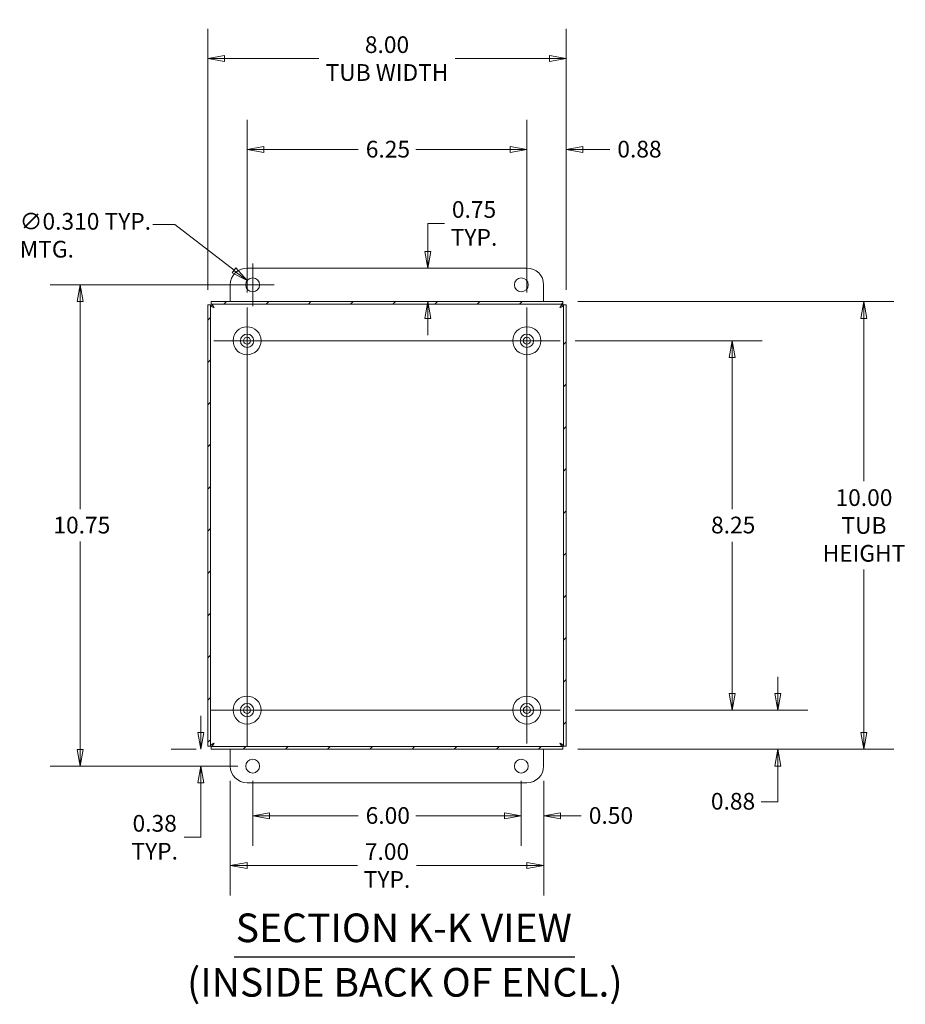
# Model space of a CAD drawing. Units: inches. Extents: x 4.9 to 83.5, y 1.7 to 53.9.
# Drawn here: x 63.7 to 83.5, y 23.4 to 45.4 of the extents above; entities that cross this region are included whole.
import ezdxf

# ---------------------------------------------------------------- set-up
doc = ezdxf.new("R2010")
doc.units = ezdxf.units.IN
doc.header["$LTSCALE"] = 5.333333
doc.header["$MEASUREMENT"] = 0
doc.layers.get('0').update_dxf_attribs({"lineweight": 0})
for name, color, linetype, lineweight in [('Center Mark (ANSI)', 7, 'Continuous', 5), ('Centerline (ANSI)', 7, 'Continuous', 5), ('Dimension (ANSI)', 7, 'Continuous', 5), ('Hatch (ANSI)', 7, 'Continuous', 5), ('Symbol (ANSI)', 7, 'Continuous', 5), ('Visible (ANSI)', 7, 'Continuous', 5)]:
    doc.layers.add(name, color=color, linetype=linetype, lineweight=lineweight)
doc.styles.add('DEFAULT-ANSI', font='tahoma.ttf')
doc.styles.add('ROMANS', font='tahoma.ttf')
doc.styles.add('Text Style168', font='tahoma.ttf')
doc.dimstyles.new('Default (ANSI)', dxfattribs={"dimscale": 5.333333, "dimtxt": 0.07, "dimasz": 0.07, "dimexe": 0.125, "dimexo": 0.0625, "dimgap": 0.031496, "dimtad": 0, "dimtih": 1, "dimtoh": 1, "dimrnd": 1e-08, "dimzin": 0, "dimdsep": 46, "dimtxsty": 'ROMANS', "dimblk": 'Filled-1', "dimcen": 0.09, "dimdle": 0.393701, "dimclrd": 256, "dimclre": 256, "dimclrt": 256, "dimadec": 0, "dimazin": 0, "dimtfac": 1.428571, "dimtofl": 0, "dimtmove": 0, "dimatfit": 3, "dimfxl": 1, "dimtolj": 1, "dimtzin": 0, "dimlwd": -1, "dimlwe": -1, "dimarcsym": 0})

# ---------------------------------------------------------------- blocks, each defined once
blk = doc.blocks.new('Filled-1')
at = {"color": 0}
for p, q in [((0, 0), (-1, 0.179)), ((-1, 0.179), (-1, -0.179)), ((-1, 0), (0, 0)), ((-1, -0.179), (0, 0))]:
    blk.add_line(p, q, dxfattribs=at)
at = {"color": 0, "flags": 128}
blk.add_lwpolyline([(-1, -0.179), (0, 0), (-1, 0.179), (-1, -0.179)], dxfattribs=at)
at = {"color": 0}
blk.add_solid([(-1, -0.179), (0, 0), (-1, 0.179), (-1, -0.179)], dxfattribs=at)
blk = doc.blocks.new('*D15')
at = {"layer": 'Defpoints', "color": 0, "transparency": 16777216}
for p in [(75.84, 39.099), (82.565, 39.099), (75.84, 29.099)]:
    blk.add_point(p, dxfattribs=at)
at = {"layer": 'Dimension (ANSI)', "transparency": 16777216}
for p, q in [((76.173, 39.099), (83.232, 39.099)), ((82.565, 38.726), (82.565, 35.087)), ((82.565, 29.473), (82.565, 33.112)), ((76.173, 29.099), (83.232, 29.099))]:
    blk.add_line(p, q, dxfattribs=at)
at = {"layer": 'Dimension (ANSI)', "transparency": 16777216, "xscale": 0.3733333349227905, "yscale": 0.3733333349227905, "zscale": 0.3733333349227905}
for p, rotation in [((82.565, 39.099), 90), ((82.565, 29.099), 270)]:
    blk.add_blockref('Filled-1', p, dxfattribs=dict(at, rotation=rotation))
at = {"layer": 'Dimension (ANSI)', "transparency": 16777216, "insert": (82.565, 34.099), "char_height": 0.37333, "attachment_point": 5, "style": 'ROMANS'}
blk.add_mtext('\\A1;\\fTahoma|b0|i0;\\H0.3733;10.00\\P\\fTahoma|b0|i0;\\H0.3733;TUB\\P\\fTahoma|b0|i0;\\H0.3733;HEIGHT', dxfattribs=at)
blk = doc.blocks.new('*D16')
at = {"layer": 'Defpoints', "color": 0, "transparency": 16777216}
for p in [(67.91, 44.528), (67.91, 39.029), (75.91, 39.029)]:
    blk.add_point(p, dxfattribs=at)
at = {"layer": 'Dimension (ANSI)', "transparency": 16777216}
for p, q in [((67.91, 39.363), (67.91, 45.195)), ((75.91, 39.363), (75.91, 45.195)), ((68.283, 44.528), (70.386, 44.528)), ((75.536, 44.528), (73.433, 44.528))]:
    blk.add_line(p, q, dxfattribs=at)
at = {"layer": 'Dimension (ANSI)', "transparency": 16777216, "xscale": 0.3733333349227905, "yscale": 0.3733333349227905, "zscale": 0.3733333349227905, "rotation": 180}
blk.add_blockref('Filled-1', (67.91, 44.528), dxfattribs=at)
at = {"layer": 'Dimension (ANSI)', "transparency": 16777216, "xscale": 0.3733333349227905, "yscale": 0.3733333349227905, "zscale": 0.3733333349227905}
blk.add_blockref('Filled-1', (75.91, 44.528), dxfattribs=at)
at = {"layer": 'Dimension (ANSI)', "transparency": 16777216, "insert": (71.91, 44.528), "char_height": 0.37333, "attachment_point": 5, "style": 'ROMANS'}
blk.add_mtext('\\A1;\\fTahoma|b0|i0;\\H0.3733;8.00\\P\\fTahoma|b0|i0;\\H0.3733;TUB WIDTH', dxfattribs=at)
blk = doc.blocks.new('*D17')
at = {"layer": 'Defpoints', "color": 0, "transparency": 16777216}
for p in [(68.41, 28.724), (75.41, 28.724), (75.41, 26.503)]:
    blk.add_point(p, dxfattribs=at)
at = {"layer": 'Dimension (ANSI)', "transparency": 16777216}
for p, q in [((68.41, 28.391), (68.41, 25.836)), ((75.41, 28.391), (75.41, 25.836)), ((68.783, 26.503), (71.248, 26.503)), ((75.036, 26.503), (72.571, 26.503))]:
    blk.add_line(p, q, dxfattribs=at)
at = {"layer": 'Dimension (ANSI)', "transparency": 16777216, "xscale": 0.3733333349227905, "yscale": 0.3733333349227905, "zscale": 0.3733333349227905, "rotation": 180}
blk.add_blockref('Filled-1', (68.41, 26.503), dxfattribs=at)
at = {"layer": 'Dimension (ANSI)', "transparency": 16777216, "xscale": 0.3733333349227905, "yscale": 0.3733333349227905, "zscale": 0.3733333349227905}
blk.add_blockref('Filled-1', (75.41, 26.503), dxfattribs=at)
at = {"layer": 'Dimension (ANSI)', "transparency": 16777216, "insert": (71.91, 26.503), "char_height": 0.3733, "attachment_point": 5, "style": 'ROMANS'}
blk.add_mtext('\\A1;7.00\\PTYP.', dxfattribs=at)
blk = doc.blocks.new('*D18')
at = {"layer": 'Defpoints', "color": 0, "transparency": 16777216}
for p in [(68.91, 28.724), (74.91, 28.724), (68.91, 27.613)]:
    blk.add_point(p, dxfattribs=at)
at = {"layer": 'Dimension (ANSI)', "transparency": 16777216}
for p, q in [((68.91, 28.391), (68.91, 26.946)), ((74.91, 28.391), (74.91, 26.946)), ((69.283, 27.613), (71.265, 27.613)), ((74.536, 27.613), (72.555, 27.613))]:
    blk.add_line(p, q, dxfattribs=at)
at = {"layer": 'Dimension (ANSI)', "transparency": 16777216, "xscale": 0.3733333349227905, "yscale": 0.3733333349227905, "zscale": 0.3733333349227905, "rotation": 180}
blk.add_blockref('Filled-1', (68.91, 27.613), dxfattribs=at)
at = {"layer": 'Dimension (ANSI)', "transparency": 16777216, "xscale": 0.3733333349227905, "yscale": 0.3733333349227905, "zscale": 0.3733333349227905}
blk.add_blockref('Filled-1', (74.91, 27.613), dxfattribs=at)
at = {"layer": 'Dimension (ANSI)', "transparency": 16777216, "insert": (71.433, 27.807), "char_height": 0.3733, "attachment_point": 1, "style": 'ROMANS'}
blk.add_mtext('\\A1;6.00', dxfattribs=at)
blk = doc.blocks.new('*D19')
at = {"layer": 'Defpoints', "color": 0, "transparency": 16777216}
for p in [(65.054, 39.474), (68.91, 39.474), (68.91, 28.724)]:
    blk.add_point(p, dxfattribs=at)
at = {"layer": 'Dimension (ANSI)', "transparency": 16777216}
for p, q in [((68.576, 39.474), (64.387, 39.474)), ((65.054, 39.101), (65.054, 34.462)), ((65.054, 29.098), (65.054, 33.737)), ((68.576, 28.724), (64.387, 28.724))]:
    blk.add_line(p, q, dxfattribs=at)
at = {"layer": 'Dimension (ANSI)', "transparency": 16777216, "xscale": 0.3733333349227905, "yscale": 0.3733333349227905, "zscale": 0.3733333349227905}
for p, rotation in [((65.054, 39.474), 90), ((65.054, 28.724), 270)]:
    blk.add_blockref('Filled-1', p, dxfattribs=dict(at, rotation=rotation))
at = {"layer": 'Dimension (ANSI)', "transparency": 16777216, "insert": (64.457, 34.294), "char_height": 0.3733, "attachment_point": 1, "style": 'ROMANS'}
blk.add_mtext('\\A1;10.75', dxfattribs=at)
blk = doc.blocks.new('*D20')
at = {"layer": 'Defpoints', "color": 0, "transparency": 16777216}
for p in [(67.98, 29.099), (67.754, 28.724), (68.91, 28.724)]:
    blk.add_point(p, dxfattribs=at)
at = {"layer": 'Dimension (ANSI)', "transparency": 16777216}
for p, q in [((67.754, 29.473), (67.754, 29.846)), ((67.646, 29.099), (67.088, 29.099)), ((68.576, 28.724), (67.088, 28.724)), ((67.754, 28.351), (67.754, 27.134)), ((67.754, 27.134), (67.381, 27.134))]:
    blk.add_line(p, q, dxfattribs=at)
at = {"layer": 'Dimension (ANSI)', "transparency": 16777216, "xscale": 0.3733333349227905, "yscale": 0.3733333349227905, "zscale": 0.3733333349227905}
for p, rotation in [((67.754, 29.099), 270), ((67.754, 28.724), 90)]:
    blk.add_blockref('Filled-1', p, dxfattribs=dict(at, rotation=rotation))
at = {"layer": 'Dimension (ANSI)', "transparency": 16777216, "insert": (66.72, 27.134), "char_height": 0.3733, "attachment_point": 5, "style": 'ROMANS'}
blk.add_mtext('\\A1;0.38\\PTYP.', dxfattribs=at)
blk = doc.blocks.new('*D21')
at = {"layer": 'Defpoints', "color": 0, "transparency": 16777216}
for p in [(75.035, 39.849), (71.91, 39.099), (72.82, 39.099)]:
    blk.add_point(p, dxfattribs=at)
at = {"layer": 'Dimension (ANSI)', "transparency": 16777216}
for p, q in [((72.82, 40.223), (72.82, 40.846)), ((72.82, 40.846), (73.193, 40.846)), ((72.82, 38.726), (72.82, 38.353))]:
    blk.add_line(p, q, dxfattribs=at)
at = {"layer": 'Dimension (ANSI)', "transparency": 16777216, "xscale": 0.3733333349227905, "yscale": 0.3733333349227905, "zscale": 0.3733333349227905}
for p, rotation in [((72.82, 39.849), 270), ((72.82, 39.099), 90)]:
    blk.add_blockref('Filled-1', p, dxfattribs=dict(at, rotation=rotation))
at = {"layer": 'Dimension (ANSI)', "transparency": 16777216, "insert": (73.854, 40.846), "char_height": 0.3733, "attachment_point": 5, "style": 'ROMANS'}
blk.add_mtext('\\A1;0.75\\PTYP.', dxfattribs=at)
blk = doc.blocks.new('*D24')
at = {"layer": 'Defpoints', "color": 0, "transparency": 16777216}
for p in [(74.91, 28.724), (75.41, 28.724), (75.41, 27.613)]:
    blk.add_point(p, dxfattribs=at)
at = {"layer": 'Dimension (ANSI)', "transparency": 16777216}
for p, q in [((74.91, 28.391), (74.91, 26.946)), ((75.41, 28.391), (75.41, 26.946)), ((74.536, 27.613), (74.163, 27.613)), ((75.783, 27.613), (76.25, 27.613))]:
    blk.add_line(p, q, dxfattribs=at)
at = {"layer": 'Dimension (ANSI)', "transparency": 16777216, "xscale": 0.3733333349227905, "yscale": 0.3733333349227905, "zscale": 0.3733333349227905}
blk.add_blockref('Filled-1', (74.91, 27.613), dxfattribs=at)
at = {"layer": 'Dimension (ANSI)', "transparency": 16777216, "xscale": 0.3733333349227905, "yscale": 0.3733333349227905, "zscale": 0.3733333349227905, "rotation": 180}
blk.add_blockref('Filled-1', (75.41, 27.613), dxfattribs=at)
at = {"layer": 'Dimension (ANSI)', "transparency": 16777216, "insert": (76.418, 27.807), "char_height": 0.3733, "attachment_point": 1, "style": 'ROMANS'}
blk.add_mtext('\\A1;0.50', dxfattribs=at)
blk = doc.blocks.new('*D26')
at = {"layer": 'Defpoints', "color": 0, "transparency": 16777216}
for p in [(68.787, 39.569), (69.032, 39.379)]:
    blk.add_point(p, dxfattribs=at)
at = {"layer": 'Dimension (ANSI)', "transparency": 16777216}
for p, q in [((66.68, 40.823), (67.169, 40.823)), ((67.169, 40.823), (68.492, 39.798)), ((68.91, 38.994), (68.91, 39.954)), ((68.43, 39.474), (69.39, 39.474))]:
    blk.add_line(p, q, dxfattribs=at)
at = {"layer": 'Dimension (ANSI)', "transparency": 16777216, "xscale": 0.3733333349227905, "yscale": 0.3733333349227905, "zscale": 0.3733333349227905, "rotation": 322.2304954111729}
blk.add_blockref('Filled-1', (68.787, 39.569), dxfattribs=at)
at = {"layer": 'Dimension (ANSI)', "transparency": 16777216, "insert": (63.704, 41.079), "char_height": 0.37333, "attachment_point": 1, "style": 'ROMANS'}
blk.add_mtext('\\A1;\\fTahoma|b0|i0;\\H0.3733;∅0.310 TYP.\\P\\fTahoma|b0|i0;\\H0.3733;MTG.', dxfattribs=at)
blk = doc.blocks.new('*D27')
at = {"layer": 'Defpoints', "color": 0, "transparency": 16777216}
for p in [(75.779, 38.224), (75.779, 29.974), (79.624, 29.974)]:
    blk.add_point(p, dxfattribs=at)
at = {"layer": 'Dimension (ANSI)', "transparency": 16777216}
for p, q in [((76.113, 38.224), (80.291, 38.224)), ((79.624, 37.851), (79.624, 34.463)), ((79.624, 30.348), (79.624, 33.736)), ((76.113, 29.974), (80.291, 29.974))]:
    blk.add_line(p, q, dxfattribs=at)
at = {"layer": 'Dimension (ANSI)', "transparency": 16777216, "xscale": 0.3733333349227905, "yscale": 0.3733333349227905, "zscale": 0.3733333349227905}
for p, rotation in [((79.624, 38.224), 90), ((79.624, 29.974), 270)]:
    blk.add_blockref('Filled-1', p, dxfattribs=dict(at, rotation=rotation))
at = {"layer": 'Dimension (ANSI)', "transparency": 16777216, "insert": (79.149, 34.295), "char_height": 0.3733, "attachment_point": 1, "style": 'ROMANS'}
blk.add_mtext('\\A1;8.25', dxfattribs=at)
blk = doc.blocks.new('*D28')
at = {"layer": 'Defpoints', "color": 0, "transparency": 16777216}
for p in [(75.779, 29.974), (75.84, 29.099), (80.644, 29.099)]:
    blk.add_point(p, dxfattribs=at)
at = {"layer": 'Dimension (ANSI)', "transparency": 16777216}
for p, q in [((80.644, 30.348), (80.644, 30.721)), ((76.113, 29.974), (81.31, 29.974)), ((76.173, 29.099), (81.31, 29.099)), ((80.644, 28.726), (80.644, 27.929)), ((80.644, 27.929), (80.27, 27.929))]:
    blk.add_line(p, q, dxfattribs=at)
at = {"layer": 'Dimension (ANSI)', "transparency": 16777216, "xscale": 0.3733333349227905, "yscale": 0.3733333349227905, "zscale": 0.3733333349227905}
for p, rotation in [((80.644, 29.974), 270), ((80.644, 29.099), 90)]:
    blk.add_blockref('Filled-1', p, dxfattribs=dict(at, rotation=rotation))
at = {"layer": 'Dimension (ANSI)', "transparency": 16777216, "insert": (79.145, 28.125), "char_height": 0.3733, "attachment_point": 1, "style": 'ROMANS'}
blk.add_mtext('\\A1;0.88', dxfattribs=at)
blk = doc.blocks.new('*D29')
at = {"layer": 'Defpoints', "color": 0, "transparency": 16777216}
for p in [(75.035, 42.497), (68.785, 38.969), (75.035, 38.969)]:
    blk.add_point(p, dxfattribs=at)
at = {"layer": 'Dimension (ANSI)', "transparency": 16777216}
for p, q in [((68.785, 39.302), (68.785, 43.163)), ((75.035, 39.302), (75.035, 43.163)), ((69.158, 42.497), (71.268, 42.497)), ((74.661, 42.497), (72.552, 42.497))]:
    blk.add_line(p, q, dxfattribs=at)
at = {"layer": 'Dimension (ANSI)', "transparency": 16777216, "xscale": 0.3733333349227905, "yscale": 0.3733333349227905, "zscale": 0.3733333349227905, "rotation": 180}
blk.add_blockref('Filled-1', (68.785, 42.497), dxfattribs=at)
at = {"layer": 'Dimension (ANSI)', "transparency": 16777216, "xscale": 0.3733333349227905, "yscale": 0.3733333349227905, "zscale": 0.3733333349227905}
blk.add_blockref('Filled-1', (75.035, 42.497), dxfattribs=at)
at = {"layer": 'Dimension (ANSI)', "transparency": 16777216, "insert": (71.436, 42.691), "char_height": 0.3733, "attachment_point": 1, "style": 'ROMANS'}
blk.add_mtext('\\A1;6.25', dxfattribs=at)
blk = doc.blocks.new('*D30')
at = {"layer": 'Defpoints', "color": 0, "transparency": 16777216}
for p in [(75.91, 42.497), (75.035, 38.969), (75.91, 39.029)]:
    blk.add_point(p, dxfattribs=at)
at = {"layer": 'Dimension (ANSI)', "transparency": 16777216}
for p, q in [((75.035, 39.302), (75.035, 43.163)), ((75.91, 39.363), (75.91, 43.163)), ((74.661, 42.497), (74.288, 42.497)), ((76.283, 42.497), (76.887, 42.497))]:
    blk.add_line(p, q, dxfattribs=at)
at = {"layer": 'Dimension (ANSI)', "transparency": 16777216, "xscale": 0.3733333349227905, "yscale": 0.3733333349227905, "zscale": 0.3733333349227905}
blk.add_blockref('Filled-1', (75.035, 42.497), dxfattribs=at)
at = {"layer": 'Dimension (ANSI)', "transparency": 16777216, "xscale": 0.3733333349227905, "yscale": 0.3733333349227905, "zscale": 0.3733333349227905, "rotation": 180}
blk.add_blockref('Filled-1', (75.91, 42.497), dxfattribs=at)
at = {"layer": 'Dimension (ANSI)', "transparency": 16777216, "insert": (77.055, 42.692), "char_height": 0.3733, "attachment_point": 1, "style": 'ROMANS'}
blk.add_mtext('\\A1;0.88', dxfattribs=at)

msp = doc.modelspace()

# ---------------------------------------------------------------- hatches: boundary and pattern name
at = {"layer": 'Hatch (ANSI)'}
h = msp.add_hatch(dxfattribs=at)
h.set_pattern_fill('ANSI31', color=256, scale=5.3333, style=0)
h.paths.add_polyline_path([(67.9797, 29.0994), (75.8396, 29.0994), (75.8396, 29.1584), (67.9797, 29.1584)])
h.paths.add_polyline_path([(75.9096, 29.1694), (75.9096, 39.0293), (75.8506, 39.0293), (75.8506, 29.1694)])
h.paths.add_polyline_path([(75.8396, 39.0994), (67.9797, 39.0994), (67.9797, 39.0404), (75.8396, 39.0404)])
h.paths.add_polyline_path([(67.9096, 39.0293), (67.9096, 29.1694), (67.9686, 29.1694), (67.9686, 39.0293)])

# ---------------------------------------------------------------- linework, layer by layer
at = {"layer": 'Center Mark (ANSI)', "linetype": 'Continuous'}
for p, q in [((68.04, 38.2244), (69.5293, 38.2244)), ((75.7793, 38.2244), (74.29, 38.2244)), ((75.0346, 29.2297), (75.0346, 30.7191)), ((67.968, 29.9744), (69.6013, 29.9744))]:
    msp.add_line(p, q, dxfattribs=at)
at = {"layer": 'Centerline (ANSI)', "linetype": 'Continuous'}
for p, q in [((68.7846, 29.1577), (68.7846, 38.9691)), ((75.0346, 38.9691), (75.0346, 29.2297)), ((68.04, 38.2244), (75.7793, 38.2244)), ((75.7793, 29.9744), (67.968, 29.9744))]:
    msp.add_line(p, q, dxfattribs=at)
at = {"layer": 'Symbol (ANSI)', "lineweight": 30}
msp.add_line((68.4982, 24.4603), (76.1087, 24.4603), dxfattribs=at)
at = {"layer": 'Visible (ANSI)'}
for p, q in [((68.7846, 39.8494), (75.0346, 39.8494)), ((68.4096, 39.0994), (68.4096, 39.4744)), ((75.4096, 39.4744), (75.4096, 39.0994)), ((67.9096, 39.0293), (67.9096, 29.1694)), ((67.9686, 39.0293), (67.9096, 39.0293)), ((67.9686, 29.1694), (67.9686, 39.0293)), ((75.8396, 39.0994), (67.9797, 39.0994)), ((67.9797, 39.0994), (67.9797, 39.0404)), ((67.9797, 39.0404), (75.8396, 39.0404)), ((75.8396, 39.0404), (75.8396, 39.0994)), ((75.9096, 39.0293), (75.8506, 39.0293)), ((75.8506, 39.0293), (75.8506, 29.1694)), ((75.9096, 29.1694), (75.9096, 39.0293)), ((67.9096, 29.1694), (67.9686, 29.1694)), ((75.8396, 29.1584), (67.9797, 29.1584)), ((67.9797, 29.1584), (67.9797, 29.0994)), ((67.9797, 29.0994), (75.8396, 29.0994)), ((68.4096, 28.7244), (68.4096, 29.0994)), ((75.4096, 29.0994), (75.4096, 28.7244)), ((75.8396, 29.0994), (75.8396, 29.1584)), ((75.8506, 29.1694), (75.9096, 29.1694)), ((75.0346, 28.3494), (68.7846, 28.3494))]:
    msp.add_line(p, q, dxfattribs=at)
for centre, radius in [((68.9096, 39.4744), 0.155), ((74.9096, 39.4744), 0.155), ((68.7846, 38.2244), 0.3125), ((75.0346, 38.2244), 0.3125), ((68.7846, 38.2244), 0.15), ((68.7846, 38.2244), 0.078), ((75.0346, 38.2244), 0.15), ((75.0346, 38.2244), 0.078), ((68.7846, 29.9744), 0.3125), ((75.0346, 29.9744), 0.3125), ((68.7846, 29.9744), 0.15), ((68.7846, 29.9744), 0.078), ((75.0346, 29.9744), 0.15), ((75.0346, 29.9744), 0.078), ((68.9096, 28.7244), 0.155), ((74.9096, 28.7244), 0.155)]:
    msp.add_circle(centre, radius, dxfattribs=at)
for centre, start, end in [((68.7846, 39.4744), 90, 180), ((75.0346, 39.4744), 0, 90), ((68.7846, 28.7244), 180, 270), ((75.0346, 28.7244), 270, 0)]:
    msp.add_arc(centre, 0.375, start, end, dxfattribs=at)
for points in [[(68.0487, 38.9603), (68.0185, 38.9769), (67.9891, 38.9934), (67.9763, 39.01), (67.9713, 39.0165), (67.9686, 39.0229), (67.9686, 39.0293)], [(68.0487, 38.9603), (68.0322, 38.9905), (68.0156, 39.0199), (67.999, 39.0328), (67.9926, 39.0378), (67.9861, 39.0404), (67.9797, 39.0404)], [(75.7706, 38.9603), (75.7871, 38.9905), (75.8037, 39.0199), (75.8203, 39.0328), (75.8267, 39.0378), (75.8331, 39.0404), (75.8396, 39.0404)], [(75.7706, 38.9603), (75.8008, 38.9769), (75.8302, 38.9934), (75.843, 39.01), (75.848, 39.0165), (75.8506, 39.0229), (75.8506, 39.0293)], [(68.0487, 29.2385), (68.0185, 29.2219), (67.9891, 29.2053), (67.9763, 29.1888), (67.9713, 29.1823), (67.9686, 29.1759), (67.9686, 29.1694)], [(68.0487, 29.2385), (68.0322, 29.2083), (68.0156, 29.1789), (67.999, 29.166), (67.9926, 29.161), (67.9861, 29.1584), (67.9797, 29.1584)], [(75.7706, 29.2385), (75.7871, 29.2083), (75.8037, 29.1789), (75.8203, 29.166), (75.8267, 29.161), (75.8331, 29.1584), (75.8396, 29.1584)], [(75.7706, 29.2385), (75.8008, 29.2219), (75.8302, 29.2053), (75.843, 29.1888), (75.848, 29.1823), (75.8506, 29.1759), (75.8506, 29.1694)]]:
    msp.add_open_spline(points, degree=3, knots=[0, 0, 0, 0, 1.1310375, 1.1310375, 1.1310375, 1.5707963, 1.5707963, 1.5707963, 1.5707963], dxfattribs=at)

# ---------------------------------------------------------------- texts
at = {"layer": 'Symbol (ANSI)', "char_height": 0.64, "attachment_point": 7}
for s, insert, style in [('SECTION K-K VIEW', (68.5309, 24.5908), 'Text Style168'), ('(INSIDE BACK OF ENCL.)', (67.4427, 23.3737), 'DEFAULT-ANSI')]:
    msp.add_mtext(s, dxfattribs=dict(at, insert=insert, style=style))

# ---------------------------------------------------------------- dimensions: what is measured, and where the dimension line sits
at = {"layer": 'Dimension (ANSI)'}
for base, p1, p2, angle, text, override, picture, middle in [((67.9096, 44.5283), (75.9096, 39.0293), (67.9096, 39.0293), 180, '\\fTahoma|b0|i0;\\H0.3733;<>\\P\\fTahoma|b0|i0;\\H0.3733;TUB WIDTH', {"dimgap": 0.031496, "dimtih": 0, "dimtoh": 0, "dimdec": 2, "dimtol": 0, "dimlim": 0, "dimtp": 0, "dimtm": 0, "dimtdec": 2, "dimatfit": 1}, '*D16', (71.9096, 44.5283)), ((72.8197, 39.0994), (75.0346, 39.8494), (71.9096, 39.0994), 90, '<>\\PTYP.', {"dimgap": 0.031496, "dimdec": 2, "dimse1": 1, "dimse2": 1, "dimtol": 0, "dimlim": 0, "dimtp": 0, "dimtm": 0, "dimtdec": 2, "dimatfit": 1}, '*D21', (73.8542, 40.8459)), ((82.565, 39.0994), (75.8396, 29.0994), (75.8396, 39.0994), 90, '\\fTahoma|b0|i0;\\H0.3733;<>\\P\\fTahoma|b0|i0;\\H0.3733;TUB\\P\\fTahoma|b0|i0;\\H0.3733;HEIGHT', {"dimgap": 0.031496, "dimdec": 2, "dimtol": 0, "dimlim": 0, "dimtp": 0, "dimtm": 0, "dimtdec": 2, "dimatfit": 1}, '*D15', (82.565, 34.0994)), ((67.7543395477, 28.7243881045), (67.979688625, 29.0993881045), (68.9096400815, 28.7243881045), 90, '<>\\PTYP.', {"dimgap": 0.031496, "dimdec": 2, "dimtol": 0, "dimlim": 0, "dimtp": 0, "dimtm": 0, "dimtdec": 2, "dimatfit": 1}, '*D20', (66.7198461053, 27.1344111263)), ((75.4096, 26.5025), (68.4096, 28.7244), (75.4096, 28.7244), 180, '<>\\PTYP.', {"dimgap": 0.031496, "dimtih": 0, "dimtoh": 0, "dimdec": 2, "dimtol": 0, "dimlim": 0, "dimtp": 0, "dimtm": 0, "dimtdec": 2, "dimatfit": 1}, '*D17', (71.9096, 26.5025))]:
    dim = msp.add_linear_dim(base=base, p1=p1, p2=p2, angle=angle, text=text, dimstyle='Default (ANSI)', override=override, dxfattribs=at)
    dim.commit()
    dim.dimension.update_dxf_attribs({"geometry": picture, "text_midpoint": middle, "dimtype": 160})
dim = msp.add_linear_dim(base=(75.0346, 42.4966), p1=(68.7846, 38.9691), p2=(75.0346, 38.9691), dimstyle='Default (ANSI)', override={"dimgap": 0.031496, "dimtih": 0, "dimtoh": 0, "dimdec": 2, "dimtol": 0, "dimlim": 0, "dimtp": 0, "dimtm": 0, "dimtdec": 2, "dimatfit": 1}, dxfattribs=at)
dim.commit()
dim.dimension.update_dxf_attribs({"geometry": '*D29', "text_midpoint": (71.9096, 42.4966), "dimtype": 160})
for base, p1, p2, angle, override, picture, middle in [((75.9096400815, 42.4966138263), (75.0346400815, 38.9690547711), (75.9096400815, 39.029339561), 180, {"dimgap": 0.031496, "dimtih": 0, "dimtoh": 0, "dimdec": 2, "dimtol": 0, "dimlim": 0, "dimtp": 0, "dimtm": 0, "dimtdec": 2, "dimatfit": 1}, '*D30', (77.5338796326, 42.4966138263)), ((65.0541, 39.4744), (68.9096, 28.7244), (68.9096, 39.4744), 90, {"dimgap": 0.031496, "dimdec": 2, "dimtol": 0, "dimlim": 0, "dimtp": 0, "dimtm": 0, "dimtdec": 2, "dimatfit": 1}, '*D19', (65.0541, 34.0994)), ((79.624, 29.9744), (75.7793, 38.2244), (75.7793, 29.9744), 90, {"dimgap": 0.031496, "dimdec": 2, "dimtol": 0, "dimlim": 0, "dimtp": 0, "dimtm": 0, "dimtdec": 2, "dimatfit": 1}, '*D27', (79.624, 34.0994)), ((80.643831903, 29.0993881045), (75.7793067482, 29.9743881045), (75.8395915381, 29.0993881045), 270, {"dimgap": 0.031496, "dimdec": 2, "dimtol": 0, "dimlim": 0, "dimtp": 0, "dimtm": 0, "dimtdec": 2, "dimatfit": 1}, '*D28', (79.6240060227, 27.9294111256)), ((68.9096, 27.6126), (74.9096, 28.7244), (68.9096, 28.7244), 180, {"dimgap": 0.031496, "dimtih": 0, "dimtoh": 0, "dimdec": 2, "dimtol": 0, "dimlim": 0, "dimtp": 0, "dimtm": 0, "dimtdec": 2, "dimatfit": 1}, '*D18', (71.9096, 27.6126)), ((75.4096, 27.6126), (74.9096, 28.7244), (75.4096, 28.7244), 180, {"dimgap": 0.031496, "dimtih": 0, "dimtoh": 0, "dimdec": 2, "dimtol": 0, "dimlim": 0, "dimtp": 0, "dimtm": 0, "dimtdec": 2, "dimatfit": 1}, '*D24', (76.8956, 27.6126))]:
    dim = msp.add_linear_dim(base=base, p1=p1, p2=p2, angle=angle, dimstyle='Default (ANSI)', override=override, dxfattribs=at)
    dim.commit()
    dim.dimension.update_dxf_attribs({"geometry": picture, "text_midpoint": middle, "dimtype": 160})
dim = msp.add_diameter_dim_2p(p1=(69.0322, 39.3795), p2=(68.7871, 39.5693), text='\\fTahoma|b0|i0;\\H0.3733;<> TYP.\\P\\fTahoma|b0|i0;\\H0.3733;MTG.', dimstyle='Default (ANSI)', override={"dimgap": 0.031496, "dimdec": 3, "dimlfac": 1, "dimtol": 0, "dimlim": 0, "dimtp": 0, "dimtm": 0, "dimtdec": 3, "dimtvp": -0.25}, dxfattribs=at)
dim.commit()
dim.dimension.update_dxf_attribs({"geometry": '*D26', "text_midpoint": (65.1084, 40.8231), "dimtype": 163})

doc.saveas('drawing.dxf')
